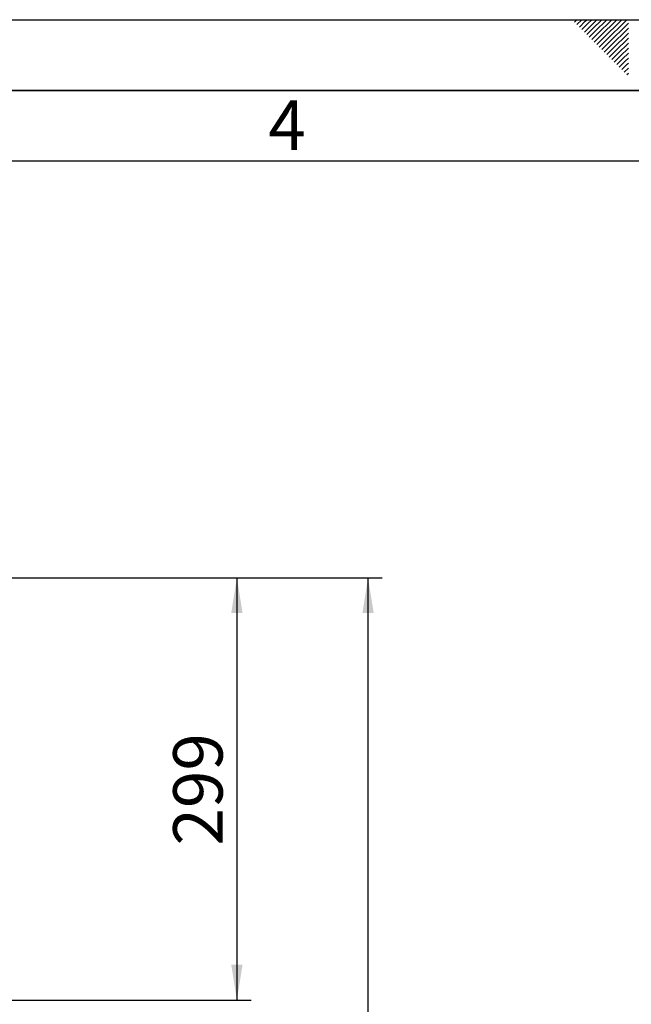
# Paper-space layout 'Blatt3' of a CAD drawing. Units: millimetres. Extents: x 0 to 4200, y 0 to 2970.
# Drawn here: x 1665 to 2098, y 2273 to 2970 of the extents above; entities that cross this region are included whole.
import ezdxf

# ---------------------------------------------------------------- set-up
doc = ezdxf.new("R2010")
doc.units = ezdxf.units.MM
for name, color, linetype in [('1', 7, 'Continuous'), ('61', 7, 'Continuous'), ('62', 7, 'Continuous')]:
    doc.layers.add(name, color=color, linetype=linetype)
doc.styles.add('SLDTEXTSTYLE0', font='TXT', dxfattribs={"width": 0.75})
doc.styles.add('SLDTEXTSTYLE1', font='TXT', dxfattribs={"width": 0.605})
doc.dimstyles.new('SLDDIMSTYLE0', dxfattribs={"dimtxt": 35, "dimasz": 25, "dimexe": 0, "dimexo": 0.0625, "dimgap": 8.75, "dimtad": 1, "dimdec": 0, "dimrnd": 1e-09, "dimzin": 12, "dimdsep": 46, "dimtxsty": 'SLDTEXTSTYLE1', "dimsah": 1, "dimcen": 0.09, "dimadec": 0, "dimazin": 3, "dimtfac": 1, "dimtdec": 0, "dimtofl": 0, "dimtmove": 0, "dimatfit": 3, "dimfxl": 1, "dimfrac": 2, "dimtolj": 1, "dimtzin": 12, "dimarcsym": 0})

# ---------------------------------------------------------------- blocks, each defined once
blk = doc.blocks.new('_D_26')
at = {"layer": '1', "ltscale": 10}
for p, q in [((1516.86, 2575.15), (1828.5, 2575.15)), ((1818.5, 2575.15), (1818.5, 2276.25)), ((1586.36, 2276.25), (1828.5, 2276.25))]:
    blk.add_line(p, q, dxfattribs=at)
for points in [[(1818.5, 2575.15), (1814.5, 2550.15), (1822.5, 2550.15)], [(1818.5, 2276.25), (1822.5, 2301.25), (1814.5, 2301.25)]]:
    blk.add_solid(points, dxfattribs=at)
at = {"layer": '1', "ltscale": 10, "insert": (1773.38, 2385.6), "char_height": 35, "attachment_point": 1, "rotation": 90, "style": 'SLDTEXTSTYLE1'}
blk.add_mtext('299', dxfattribs=at)
blk = doc.blocks.new('_D_28')
at = {"layer": '1', "ltscale": 10}
for p, q in [((1516.86, 2575.15), (1921.41, 2575.15)), ((1911.41, 1375.25), (1911.41, 2575.15)), ((1237.66, 1375.25), (1921.41, 1375.25))]:
    blk.add_line(p, q, dxfattribs=at)
for points in [[(1911.41, 2575.15), (1907.41, 2550.15), (1915.41, 2550.15)], [(1911.41, 1375.25), (1915.41, 1400.25), (1907.41, 1400.25)]]:
    blk.add_solid(points, dxfattribs=at)
at = {"layer": '1', "ltscale": 10, "insert": (1866.3, 1921.73), "char_height": 35, "attachment_point": 1, "rotation": 90, "style": 'SLDTEXTSTYLE1'}
blk.add_mtext('1200', dxfattribs=at)

psp = doc.layouts.new('Blatt3')

# ---------------------------------------------------------------- linework, layer by layer
at = {"layer": '61', "ltscale": 10}
psp.add_line((0, 2970), (4200, 2970), dxfattribs=at)
at = {"layer": '61', "color": 7, "linetype": 'Continuous', "lineweight": 35, "ltscale": 10}
psp.add_line((4150, 2920), (50, 2920), dxfattribs=at)
at = {"layer": '61', "color": 7, "linetype": 'Continuous', "ltscale": 10}
psp.add_line((4100, 2870), (100, 2870), dxfattribs=at)
at = {"layer": '62', "color": 7, "linetype": 'Continuous', "ltscale": 10}
for p, q in [((2057.55, 2968.25), (2059.29, 2970)), ((2059.32, 2966.49), (2062.83, 2970)), ((2061.08, 2964.72), (2065.2, 2968.84)), ((2065.2, 2968.84), (2066.36, 2970)), ((2066.97, 2967.07), (2069.9, 2970)), ((2068.74, 2965.3), (2073.43, 2970)), ((2070.51, 2963.54), (2076.97, 2970)), ((2072.28, 2961.77), (2080.51, 2970)), ((2074.04, 2960), (2084.04, 2970)), ((2075.81, 2958.23), (2087.58, 2970)), ((2077.58, 2956.47), (2091.11, 2970)), ((2079.35, 2954.7), (2094.65, 2970)), ((2062.85, 2962.95), (2066.97, 2967.07)), ((2064.62, 2961.18), (2068.74, 2965.3)), ((2066.39, 2959.41), (2070.51, 2963.54)), ((2068.15, 2957.65), (2072.28, 2961.77)), ((2081.11, 2952.93), (2095.8, 2967.61)), ((2082.88, 2951.16), (2095.8, 2964.08)), ((2069.92, 2955.88), (2074.04, 2960)), ((2071.69, 2954.11), (2075.81, 2958.23)), ((2073.46, 2952.34), (2077.58, 2956.47)), ((2075.22, 2950.58), (2079.35, 2954.7)), ((2084.65, 2949.39), (2095.8, 2960.54)), ((2086.42, 2947.63), (2095.8, 2957.01)), ((2076.99, 2948.81), (2081.11, 2952.93)), ((2078.76, 2947.04), (2082.88, 2951.16)), ((2080.53, 2945.27), (2084.65, 2949.39)), ((2082.3, 2943.51), (2086.42, 2947.63)), ((2088.19, 2945.86), (2095.8, 2953.47)), ((2089.95, 2944.09), (2095.8, 2949.94)), ((2084.06, 2941.74), (2088.19, 2945.86)), ((2085.83, 2939.97), (2089.95, 2944.09)), ((2087.6, 2938.2), (2091.72, 2942.32)), ((2089.37, 2936.43), (2093.49, 2940.56)), ((2091.72, 2942.32), (2095.8, 2946.4)), ((2093.49, 2940.56), (2095.8, 2942.87)), ((2091.13, 2934.67), (2095.26, 2938.79)), ((2092.9, 2932.9), (2095.8, 2935.8)), ((2095.26, 2938.79), (2095.8, 2939.33)), ((2094.67, 2931.13), (2095.8, 2932.26))]:
    psp.add_line(p, q, dxfattribs=at)

# ---------------------------------------------------------------- texts
at = {"layer": '62', "ltscale": 10, "insert": (1854.1, 2912.9), "char_height": 35, "attachment_point": 2, "style": 'SLDTEXTSTYLE0'}
psp.add_mtext('4', dxfattribs=at)

# ---------------------------------------------------------------- dimensions: what is measured, and where the dimension line sits
at = {"layer": '1', "ltscale": 10}
for base, p1, p2, picture, middle in [((1911.41, 2575.15), (1227.66, 1375.25), (1506.86, 2575.15), '_D_28', (1911.41, 1975.2)), ((1818.5, 2276.25), (1506.86, 2575.15), (1576.36, 2276.25), '_D_26', (1818.5, 2425.7))]:
    dim = psp.add_linear_dim(base=base, p1=p1, p2=p2, angle=90, dimstyle='SLDDIMSTYLE0', dxfattribs=at)
    dim.commit()
    dim.dimension.update_dxf_attribs({"geometry": picture, "text_midpoint": middle, "dimtype": 160})

doc.saveas('drawing.dxf')
